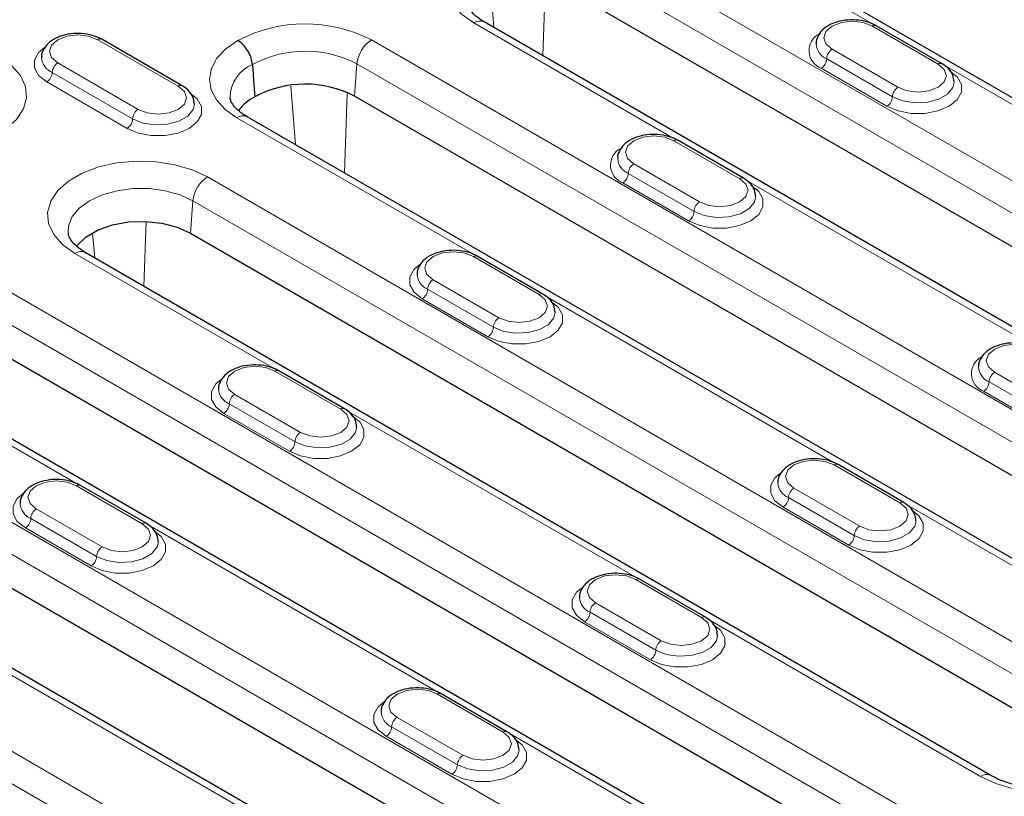
# Model space of a CAD drawing. Units: millimetres. Extents: x 0 to 420, y 0 to 297.
# Drawn here: x 151 to 161, y 96 to 103 of the extents above; entities that cross this region are included whole.
import ezdxf

# ---------------------------------------------------------------- set-up
doc = ezdxf.new("R2010")
doc.units = ezdxf.units.MM

msp = doc.modelspace()

# ---------------------------------------------------------------- linework, layer by layer
at = {"color": 8, "linetype": 'Continuous', "lineweight": 18}
for p, q in [((159.7009, 103.2668), (157.4187, 104.5843)), ((157.1343, 104.0119), (165.8965, 98.9535)), ((165.7557, 98.7231), (156.9934, 103.7815)), ((156.5414, 103.5761), (156.5197, 102.9543)), ((156.0442, 103.2288), (156.0241, 103.4688)), ((157.7811, 102.1585), (155.8524, 103.2719)), ((160.3436, 102.8745), (159.7072, 103.2419)), ((152.2136, 103.1102), (152.9914, 102.6612)), ((154.8609, 103.1077), (163.9767, 97.8453)), ((159.3183, 103.0174), (159.9546, 102.65)), ((159.2652, 102.9255), (159.9016, 102.5581)), ((152.6025, 102.4367), (151.8247, 102.8857)), ((154.72, 102.8773), (154.6973, 102.5642)), ((163.8359, 97.6148), (154.72, 102.8773)), ((159.8486, 102.4663), (159.2122, 102.8336)), ((163.1922, 101.2513), (160.4009, 102.8627)), ((151.7186, 102.702), (152.4964, 102.253)), ((152.5495, 102.3448), (151.7717, 102.7939)), ((154.1266, 102.0948), (154.079, 102.6617)), ((154.6259, 102.5915), (154.599, 101.8221)), ((153.5579, 102.3555), (155.8401, 101.038)), ((158.4238, 101.7662), (157.7874, 102.1336)), ((157.3985, 101.9091), (158.0349, 101.5417)), ((162.0357, 96.7247), (153.2735, 101.7831)), ((157.3454, 101.8172), (157.9818, 101.4498)), ((161.2724, 100.143), (158.4811, 101.7544)), ((157.9288, 101.358), (157.2924, 101.7254)), ((153.1326, 101.5527), (153.1099, 101.2395)), ((153.1326, 101.5527), (161.8949, 96.4943)), ((152.6589, 100.7255), (152.6807, 101.3509)), ((152.1631, 101.242), (152.1834, 101)), ((151.9916, 101.0431), (153.9203, 99.9297)), ((155.8464, 101.0131), (156.4828, 100.6457)), ((160.1159, 95.6165), (151.0001, 100.8789)), ((156.0938, 100.4212), (155.4574, 100.7886)), ((150.8592, 100.6485), (159.9751, 95.3861)), ((155.3514, 100.6049), (155.9878, 100.2375)), ((156.0408, 100.3293), (155.4044, 100.6967)), ((156.5401, 100.6339), (159.3314, 99.0225)), ((149.7183, 100.1389), (152.0005, 98.8215)), ((153.9266, 99.9048), (154.563, 99.5374)), ((160.8898, 99.8936), (161.5262, 99.5262)), ((160.8368, 99.8017), (161.4732, 99.4343)), ((154.174, 99.3129), (153.5377, 99.6803)), ((161.4201, 99.3425), (160.7837, 99.7099)), ((158.1961, 94.5082), (149.4339, 99.5665)), ((154.121, 99.221), (153.4846, 99.5884)), ((153.4316, 99.4966), (154.068, 99.1292)), ((154.6203, 99.5256), (157.4116, 97.9142)), ((149.293, 99.3361), (158.0553, 94.2778)), ((159.3377, 98.9976), (159.9741, 98.6302)), ((152.0068, 98.7965), (152.6432, 98.4291)), ((159.5852, 98.4057), (158.9488, 98.7731)), ((156.2764, 93.3999), (147.1605, 98.6624)), ((159.5322, 98.3138), (158.8958, 98.6812)), ((160.0314, 98.6184), (162.6737, 97.093)), ((152.2543, 98.2046), (151.6179, 98.572)), ((158.8427, 98.5893), (159.4791, 98.222)), ((147.0196, 98.432), (156.1355, 93.1695)), ((152.2012, 98.1128), (151.5648, 98.4802)), ((152.7005, 98.4174), (155.4918, 96.806)), ((151.5118, 98.3883), (152.1482, 98.0209)), ((157.4179, 97.8893), (158.0543, 97.5219)), ((157.6654, 97.2974), (157.029, 97.6648)), ((157.6124, 97.2055), (156.976, 97.5729)), ((156.9229, 97.4811), (157.5593, 97.1137)), ((158.1116, 97.5101), (160.7539, 95.9848)), ((150.7807, 97.3091), (153.572, 95.6977)), ((155.4981, 96.781), (156.1345, 96.4136)), ((155.7456, 96.1891), (155.1092, 96.5565)), ((155.6926, 96.0973), (155.0562, 96.4647)), ((155.0031, 96.3728), (155.6395, 96.0054)), ((156.1918, 96.4019), (158.8341, 94.8765))]:
    msp.add_line(p, q, dxfattribs=at)
at = {"color": 7, "linetype": 'Continuous', "lineweight": 25}
for p, q in [((166.6345, 99.3317), (157.5187, 104.5942)), ((165.7329, 98.41), (156.9707, 103.4683)), ((164.7147, 98.2234), (155.9524, 103.2818)), ((160.3811, 102.8782), (159.7447, 103.2456)), ((153.0289, 102.6649), (152.2511, 103.1139)), ((163.8131, 97.3017), (154.6973, 102.5642)), ((162.7737, 97.1029), (153.6579, 102.3654)), ((158.4613, 101.7699), (157.8249, 102.1373)), ((153.1099, 101.2395), (161.8721, 96.1812)), ((160.8539, 95.9947), (152.0916, 101.053)), ((156.5202, 100.6494), (155.8839, 101.0168)), ((150.8365, 100.3354), (159.9523, 95.0729)), ((158.9341, 94.8864), (149.8183, 100.1488)), ((154.6005, 99.5411), (153.9641, 99.9085)), ((149.2703, 99.023), (158.0325, 93.9646)), ((160.0116, 98.6339), (159.3752, 99.0013)), ((157.0143, 93.7781), (148.252, 98.8365)), ((152.6807, 98.4329), (152.0443, 98.8002)), ((158.0918, 97.5256), (157.4554, 97.893)), ((156.172, 96.4173), (155.5356, 96.7847))]:
    msp.add_line(p, q, dxfattribs=at)
at = {"color": 8, "linetype": 'Continuous', "lineweight": 18, "flags": 128}
for points in [[(155.8524, 103.2719), (155.7332, 103.3569), (155.6472, 103.4544), (155.5981, 103.56), (155.5882, 103.6693), (155.6179, 103.7773), (155.6858, 103.8794), (155.789, 103.9712), (155.923, 104.0485), (156.0819, 104.1081), (156.2588, 104.1473), (156.4459, 104.1644), (156.6351, 104.1587), (156.8182, 104.1304), (156.987, 104.0807), (157.1343, 104.0119)], [(159.7072, 103.2419), (159.6179, 103.2763), (159.5127, 103.2884), (159.4075, 103.2763), (159.3183, 103.2419), (159.2586, 103.1904), (159.2377, 103.1296), (159.2586, 103.0689), (159.3183, 103.0174)], [(151.8247, 102.8857), (151.7651, 102.9372), (151.7441, 102.998), (151.7651, 103.0587), (151.8247, 103.1102), (151.9139, 103.1446), (152.0191, 103.1567), (152.1244, 103.1446), (152.2136, 103.1102)], [(153.5686, 103.1015), (153.4525, 103.0224), (153.3658, 102.9317), (153.3117, 102.8329), (153.2924, 102.7298), (153.3087, 102.6266), (153.36, 102.5272), (153.4441, 102.4357), (153.5579, 102.3555)], [(151.7099, 103.0438), (151.6405, 102.9869), (151.5994, 102.9139), (151.5994, 102.8371), (151.6405, 102.7641), (151.7186, 102.702)], [(149.9764, 102.2065), (150.1236, 102.1376), (150.2925, 102.088), (150.4755, 102.0597), (150.6647, 102.0539), (150.8519, 102.0711), (151.0288, 102.1103), (151.1877, 102.1698), (151.3217, 102.2472), (151.4249, 102.3389), (151.4928, 102.4411), (151.5224, 102.5491), (151.5125, 102.6583), (151.4635, 102.764), (151.3775, 102.8615), (151.2582, 102.9465)], [(160.4496, 102.8132), (160.5278, 102.7511), (160.5689, 102.6781), (160.5689, 102.6014), (160.5278, 102.5284), (160.4496, 102.4663), (160.342, 102.4211), (160.2156, 102.3974), (160.0826, 102.3974), (159.9562, 102.4211), (159.8486, 102.4663)], [(159.9546, 102.65), (160.0439, 102.6156), (160.1491, 102.6035), (160.2543, 102.6156), (160.3436, 102.65), (160.4032, 102.7015), (160.4241, 102.7622), (160.4032, 102.823), (160.3436, 102.8745)], [(159.9016, 102.5581), (160.0012, 102.5179), (160.1186, 102.4997), (160.2397, 102.5058), (160.3499, 102.5355), (160.4358, 102.5851), (160.4872, 102.6487), (160.4991, 102.7009)], [(152.9914, 102.6612), (153.051, 102.6097), (153.072, 102.5489), (153.051, 102.4882), (152.9914, 102.4367), (152.9022, 102.4023), (152.797, 102.3902), (152.6917, 102.4023), (152.6025, 102.4367)], [(152.4964, 102.253), (152.604, 102.2079), (152.7305, 102.1841), (152.8634, 102.1841), (152.9899, 102.2079), (153.0975, 102.253), (153.1756, 102.3151), (153.2167, 102.3881), (153.2167, 102.4648), (153.1756, 102.5378), (153.0975, 102.5999)], [(153.147, 102.4884), (153.135, 102.4354), (153.0837, 102.3718), (152.9977, 102.3222), (152.8875, 102.2925), (152.7665, 102.2864), (152.649, 102.3046), (152.5495, 102.3448)], [(157.7874, 102.1336), (157.6981, 102.168), (157.5929, 102.1801), (157.4877, 102.168), (157.3985, 102.1336), (157.3388, 102.0821), (157.3179, 102.0213), (157.3388, 101.9606), (157.3985, 101.9091)], [(153.2735, 101.7831), (153.1262, 101.8519), (152.9574, 101.9016), (152.7743, 101.9299), (152.5851, 101.9356), (152.398, 101.9185), (152.2211, 101.8793), (152.0621, 101.8197), (151.9282, 101.7424), (151.825, 101.6506), (151.7571, 101.5485), (151.7274, 101.4405), (151.7373, 101.3312), (151.7864, 101.2256), (151.8724, 101.1281), (151.9916, 101.0431)], [(158.0349, 101.5417), (158.1241, 101.5073), (158.2293, 101.4952), (158.3345, 101.5073), (158.4238, 101.5417), (158.4834, 101.5932), (158.5043, 101.654), (158.4834, 101.7147), (158.4238, 101.7662)], [(151.9264, 101.2426), (151.9299, 101.3097), (151.9651, 101.3988), (152.0338, 101.4812), (152.1325, 101.5527), (152.2563, 101.6097), (152.399, 101.6493), (152.5534, 101.6697), (152.7117, 101.6697), (152.8661, 101.6493), (153.0088, 101.6097), (153.1326, 101.5527)], [(158.5298, 101.705), (158.608, 101.6429), (158.6491, 101.5699), (158.6491, 101.4931), (158.608, 101.4201), (158.5298, 101.358), (158.4223, 101.3129), (158.2958, 101.2891), (158.1628, 101.2891), (158.0364, 101.3129), (157.9288, 101.358)], [(157.9818, 101.4498), (158.0814, 101.4096), (158.1988, 101.3914), (158.3199, 101.3975), (158.4301, 101.4272), (158.516, 101.4768), (158.5674, 101.5404), (158.5793, 101.5927)], [(155.4574, 100.7886), (155.3978, 100.8401), (155.3769, 100.9008), (155.3978, 100.9616), (155.4574, 101.0131), (155.5467, 101.0475), (155.6519, 101.0596), (155.7571, 101.0475), (155.8464, 101.0131)], [(155.3427, 100.9466), (155.2732, 100.8897), (155.2321, 100.8167), (155.2321, 100.74), (155.2732, 100.667), (155.3514, 100.6049)], [(156.4828, 100.6457), (156.5424, 100.5942), (156.5633, 100.5334), (156.5424, 100.4727), (156.4828, 100.4212), (156.3935, 100.3868), (156.2883, 100.3747), (156.1831, 100.3868), (156.0938, 100.4212)], [(155.9878, 100.2375), (156.0954, 100.1923), (156.2218, 100.1686), (156.3548, 100.1686), (156.4812, 100.1923), (156.5888, 100.2375), (156.667, 100.2996), (156.7081, 100.3726), (156.7081, 100.4493), (156.667, 100.5223), (156.5888, 100.5844)], [(156.6383, 100.4729), (156.6264, 100.4199), (156.575, 100.3563), (156.489, 100.3067), (156.3789, 100.277), (156.2578, 100.2709), (156.1404, 100.2891), (156.0408, 100.3293)], [(161.2787, 100.1181), (161.1895, 100.1525), (161.0842, 100.1646), (160.979, 100.1525), (160.8898, 100.1181), (160.8302, 100.0666), (160.8092, 100.0058), (160.8302, 99.9451), (160.8898, 99.8936)], [(153.5377, 99.6803), (153.478, 99.7318), (153.4571, 99.7925), (153.478, 99.8533), (153.5377, 99.9048), (153.6269, 99.9392), (153.7321, 99.9513), (153.8373, 99.9392), (153.9266, 99.9048)], [(153.4229, 99.8384), (153.3534, 99.7814), (153.3123, 99.7084), (153.3123, 99.6317), (153.3534, 99.5587), (153.4316, 99.4966)], [(154.068, 99.1292), (154.1756, 99.0841), (154.302, 99.0604), (154.435, 99.0604), (154.5614, 99.0841), (154.669, 99.1292), (154.7472, 99.1913), (154.7883, 99.2643), (154.7883, 99.3411), (154.7472, 99.4141), (154.669, 99.4762)], [(154.563, 99.5374), (154.6226, 99.4859), (154.6435, 99.4252), (154.6226, 99.3644), (154.563, 99.3129), (154.4737, 99.2785), (154.3685, 99.2664), (154.2633, 99.2785), (154.174, 99.3129)], [(154.7185, 99.3647), (154.7066, 99.3116), (154.6552, 99.248), (154.5693, 99.1984), (154.4591, 99.1688), (154.338, 99.1626), (154.2206, 99.1808), (154.121, 99.221)], [(158.9488, 98.7731), (158.8892, 98.8246), (158.8682, 98.8853), (158.8892, 98.9461), (158.9488, 98.9976), (159.038, 99.032), (159.1432, 99.0441), (159.2485, 99.032), (159.3377, 98.9976)], [(158.834, 98.9311), (158.7646, 98.8742), (158.7235, 98.8012), (158.7235, 98.7244), (158.7646, 98.6514), (158.8427, 98.5893)], [(151.6179, 98.572), (151.5582, 98.6235), (151.5373, 98.6843), (151.5582, 98.745), (151.6179, 98.7965), (151.7071, 98.8309), (151.8123, 98.843), (151.9175, 98.8309), (152.0068, 98.7965)], [(151.5031, 98.7301), (151.4336, 98.6732), (151.3925, 98.6002), (151.3925, 98.5234), (151.4336, 98.4504), (151.5118, 98.3883)], [(159.9741, 98.6302), (160.0337, 98.5787), (160.0546, 98.5179), (160.0337, 98.4572), (159.9741, 98.4057), (159.8849, 98.3713), (159.7796, 98.3592), (159.6744, 98.3713), (159.5852, 98.4057)], [(159.4791, 98.222), (159.5867, 98.1768), (159.7132, 98.1531), (159.8461, 98.1531), (159.9726, 98.1768), (160.0802, 98.222), (160.1583, 98.2841), (160.1994, 98.3571), (160.1994, 98.4338), (160.1583, 98.5068), (160.0802, 98.5689)], [(152.6432, 98.4291), (152.7028, 98.3776), (152.7237, 98.3169), (152.7028, 98.2561), (152.6432, 98.2046), (152.5539, 98.1702), (152.4487, 98.1581), (152.3435, 98.1702), (152.2543, 98.2046)], [(160.1296, 98.4574), (160.1177, 98.4044), (160.0663, 98.3408), (159.9804, 98.2912), (159.8702, 98.2615), (159.7491, 98.2554), (159.6317, 98.2736), (159.5322, 98.3138)], [(152.1482, 98.0209), (152.2558, 97.9758), (152.3822, 97.9521), (152.5152, 97.9521), (152.6417, 97.9758), (152.7492, 98.0209), (152.8274, 98.083), (152.8685, 98.156), (152.8685, 98.2328), (152.8274, 98.3058), (152.7492, 98.3679)], [(152.7987, 98.2564), (152.7868, 98.2034), (152.7354, 98.1398), (152.6495, 98.0901), (152.5393, 98.0605), (152.4182, 98.0544), (152.3008, 98.0725), (152.2012, 98.1128)], [(157.029, 97.6648), (156.9694, 97.7163), (156.9484, 97.777), (156.9694, 97.8378), (157.029, 97.8893), (157.1182, 97.9237), (157.2234, 97.9358), (157.3287, 97.9237), (157.4179, 97.8893)], [(156.9142, 97.8229), (156.8448, 97.7659), (156.8037, 97.6929), (156.8037, 97.6162), (156.8448, 97.5432), (156.9229, 97.4811)], [(157.5593, 97.1137), (157.6669, 97.0686), (157.7934, 97.0448), (157.9263, 97.0448), (158.0528, 97.0686), (158.1604, 97.1137), (158.2385, 97.1758), (158.2796, 97.2488), (158.2796, 97.3256), (158.2385, 97.3986), (158.1604, 97.4607)], [(158.0543, 97.5219), (158.1139, 97.4704), (158.1348, 97.4097), (158.1139, 97.3489), (158.0543, 97.2974), (157.9651, 97.263), (157.8598, 97.2509), (157.7546, 97.263), (157.6654, 97.2974)], [(158.2098, 97.3492), (158.1979, 97.2961), (158.1465, 97.2325), (158.0606, 97.1829), (157.9504, 97.1532), (157.8293, 97.1471), (157.7119, 97.1653), (157.6124, 97.2055)], [(155.1092, 96.5565), (155.0496, 96.608), (155.0287, 96.6688), (155.0496, 96.7295), (155.1092, 96.781), (155.1984, 96.8154), (155.3037, 96.8275), (155.4089, 96.8154), (155.4981, 96.781)], [(154.9944, 96.7146), (154.925, 96.6577), (154.8839, 96.5847), (154.8839, 96.5079), (154.925, 96.4349), (155.0031, 96.3728)], [(160.7539, 95.9848), (160.9012, 95.9159), (161.07, 95.8663), (161.253, 95.8379), (161.4423, 95.8322), (161.6294, 95.8493), (161.8063, 95.8885), (161.9652, 95.9481), (162.0992, 96.0255), (162.2024, 96.1172), (162.2703, 96.2193), (162.3, 96.3274), (162.2901, 96.4366), (162.241, 96.5423), (162.155, 96.6397), (162.0357, 96.7247)], [(156.1345, 96.4136), (156.1941, 96.3621), (156.215, 96.3014), (156.1941, 96.2406), (156.1345, 96.1891), (156.0453, 96.1547), (155.94, 96.1426), (155.8348, 96.1547), (155.7456, 96.1891)], [(155.6395, 96.0054), (155.7471, 95.9603), (155.8736, 95.9366), (156.0065, 95.9366), (156.133, 95.9603), (156.2406, 96.0054), (156.3187, 96.0675), (156.3598, 96.1405), (156.3598, 96.2173), (156.3187, 96.2903), (156.2406, 96.3524)], [(156.29, 96.2409), (156.2781, 96.1878), (156.2268, 96.1242), (156.1408, 96.0746), (156.0306, 96.045), (155.9095, 96.0389), (155.7921, 96.057), (155.6926, 96.0973)]]:
    msp.add_lwpolyline(points, dxfattribs=at)
at = {"color": 7, "linetype": 'Continuous', "lineweight": 25, "flags": 128}
for points in [[(153.7095, 102.8711), (153.7238, 102.6737), (153.7322, 102.558)], [(152.0083, 101.1122), (152.017, 101.1239), (152.1012, 101.2043), (152.2163, 101.2707), (152.3555, 101.3193), (152.5109, 101.3473), (152.6733, 101.353), (152.8334, 101.336), (152.9818, 101.2975), (153.1099, 101.2395)]]:
    msp.add_lwpolyline(points, dxfattribs=at)
at = {"color": 8, "linetype": 'Continuous', "lineweight": 18}
for centre, radius, start, end in [((155.9106, 103.1944), 0.0969, 64.41317, 126.89728), ((154.2206, 101.8745), 1.3895, 62.56155, 117.98587), ((159.7291, 103.2112), 0.0377, 65.69288, 125.61758), ((152.2356, 103.0796), 0.0377, 65.69288, 125.61758), ((155.0293, 102.8465), 0.3108, 122.80086, 174.311), ((159.2781, 103.0054), 0.184, 118.23819, 249.00639), ((154.2206, 101.916), 1.0833, 62.54732, 118.15436), ((159.3289, 103.0794), 0.1665, 183.77911, 247.52543), ((159.3804, 102.9203), 0.1153, 122.60548, 177.39452), ((151.8355, 102.9479), 0.1668, 184.1098, 247.4904), ((159.1501, 102.9307), 0.1153, 302.60548, 357.39452), ((151.8868, 102.7886), 0.1153, 122.60548, 177.39452), ((153.8398, 102.5492), 0.3473, 112.04623, 179.05361), ((160.3655, 102.8438), 0.0377, 65.70687, 125.61636), ((151.6565, 102.7991), 0.1153, 302.60548, 357.39452), ((153.0134, 102.6305), 0.0377, 65.70687, 125.61636), ((160.0168, 102.5529), 0.1153, 122.60548, 177.39452), ((159.7865, 102.5634), 0.1153, 302.60548, 357.39452), ((152.6646, 102.3396), 0.1153, 122.60548, 177.39452), ((152.4343, 102.3501), 0.1153, 302.60548, 357.39452), ((153.616, 102.278), 0.0969, 64.41317, 126.89728), ((157.8093, 102.1029), 0.0377, 65.69288, 125.61758), ((157.3583, 101.8971), 0.184, 118.23819, 249.00639), ((157.4091, 101.9711), 0.1665, 183.77911, 247.52543), ((157.4606, 101.812), 0.1153, 122.60548, 177.39452), ((153.4418, 101.5219), 0.3108, 122.80086, 174.311), ((157.2303, 101.8225), 0.1153, 302.60548, 357.39452), ((158.4457, 101.7355), 0.0377, 65.70687, 125.61636), ((158.097, 101.4446), 0.1153, 122.60548, 177.39452), ((157.8667, 101.4551), 0.1153, 302.60548, 357.39452), ((152.0498, 100.9656), 0.0969, 64.41317, 126.89728), ((155.8683, 100.9824), 0.0377, 65.69288, 125.61758), ((155.4683, 100.8508), 0.1668, 184.1098, 247.4904), ((155.5196, 100.6915), 0.1153, 122.60548, 177.39452), ((155.2893, 100.7019), 0.1153, 302.60548, 357.39452), ((156.5045, 100.6171), 0.036, 64.04162, 127.25359), ((156.156, 100.3241), 0.1153, 122.60548, 177.39452), ((155.9257, 100.3346), 0.1153, 302.60548, 357.39452), ((160.8496, 99.8816), 0.184, 118.23819, 249.00639), ((160.9004, 99.9556), 0.1665, 183.77911, 247.52543), ((153.9485, 99.8741), 0.0377, 65.69288, 125.61758), ((160.9519, 99.7965), 0.1153, 122.60548, 177.39452), ((160.7216, 99.807), 0.1153, 302.60548, 357.39452), ((153.5485, 99.7425), 0.1668, 184.1098, 247.4904), ((153.5998, 99.5832), 0.1153, 122.60548, 177.39452), ((153.3695, 99.5937), 0.1153, 302.60548, 357.39452), ((154.5847, 99.5088), 0.036, 64.04162, 127.25359), ((154.2362, 99.2158), 0.1153, 122.60548, 177.39452), ((154.0059, 99.2263), 0.1153, 302.60548, 357.39452), ((159.3597, 98.9669), 0.0377, 65.69288, 125.61758), ((152.0287, 98.7659), 0.0377, 65.69288, 125.61758), ((158.9596, 98.8353), 0.1668, 184.1098, 247.4904), ((159.0109, 98.676), 0.1153, 122.60548, 177.39452), ((151.6287, 98.6342), 0.1668, 184.1098, 247.4904), ((158.7806, 98.6864), 0.1153, 302.60548, 357.39452), ((159.9959, 98.6016), 0.036, 64.04162, 127.25359), ((151.68, 98.4749), 0.1153, 122.60548, 177.39452), ((151.4497, 98.4854), 0.1153, 302.60548, 357.39452), ((152.6649, 98.4005), 0.036, 64.04162, 127.25359), ((159.6473, 98.3086), 0.1153, 122.60548, 177.39452), ((159.417, 98.3191), 0.1153, 302.60548, 357.39452), ((152.3164, 98.1075), 0.1153, 122.60548, 177.39452), ((152.0861, 98.118), 0.1153, 302.60548, 357.39452), ((157.4399, 97.8586), 0.0377, 65.69288, 125.61758), ((157.0398, 97.727), 0.1668, 184.1098, 247.4904), ((157.0911, 97.5677), 0.1153, 122.60548, 177.39452), ((156.8608, 97.5782), 0.1153, 302.60548, 357.39452), ((158.0761, 97.4933), 0.036, 64.04162, 127.25359), ((157.7275, 97.2003), 0.1153, 122.60548, 177.39452), ((157.4972, 97.2108), 0.1153, 302.60548, 357.39452), ((155.5201, 96.7504), 0.0377, 65.69288, 125.61758), ((155.12, 96.6187), 0.1668, 184.1098, 247.4904), ((155.1713, 96.4594), 0.1153, 122.60548, 177.39452), ((154.941, 96.4699), 0.1153, 302.60548, 357.39452), ((156.1563, 96.385), 0.036, 64.04162, 127.25359), ((155.8077, 96.092), 0.1153, 122.60548, 177.39452), ((155.5774, 96.1025), 0.1153, 302.60548, 357.39452), ((160.8124, 95.9041), 0.0997, 65.64106, 125.95401)]:
    msp.add_arc(centre, radius, start, end, dxfattribs=at)
at = {"color": 7, "linetype": 'Continuous', "lineweight": 25}
for centre, radius, start, end in [((154.2206, 101.6467), 1.0339, 62.5442, 118.19091), ((153.9344, 102.1591), 0.4472, 116.87324, 143.58308)]:
    msp.add_arc(centre, radius, start, end, dxfattribs=at)
for points, knots in [([(155.9524, 103.2818), (155.9371, 103.2912), (155.8928, 103.3183), (155.8386, 103.366), (155.8016, 103.418), (155.7885, 103.4494), (155.7889, 103.4642), (155.789, 103.4674)], [0, 0, 0, 0, 0.136611, 0.395971, 0.655678, 0.92436, 1, 1, 1, 1]), ([(159.7447, 103.2456), (159.7295, 103.2534), (159.6867, 103.2757), (159.6028, 103.298), (159.497, 103.3053), (159.3916, 103.2921), (159.2961, 103.2587), (159.2217, 103.2082), (159.1775, 103.1449), (159.1585, 103.0942), (159.1638, 103.0687), (159.1644, 103.0659)], [0, 0, 0, 0, 0.073542, 0.208291, 0.34271, 0.477557, 0.614297, 0.754947, 0.873524, 0.986003, 1, 1, 1, 1]), ([(152.2511, 103.1139), (152.236, 103.1218), (152.1931, 103.144), (152.1093, 103.1663), (152.0034, 103.1737), (151.898, 103.1604), (151.8026, 103.1271), (151.7281, 103.0765), (151.6841, 103.0133), (151.665, 102.9633), (151.67, 102.9386), (151.6704, 102.9365)], [0, 0, 0, 0, 0.073822, 0.209083, 0.344013, 0.479372, 0.616632, 0.757817, 0.876845, 0.989751, 1, 1, 1, 1]), ([(153.7095, 102.8711), (153.7065, 102.8909), (153.7007, 102.9306), (153.6727, 102.993), (153.6341, 103.0485), (153.5971, 103.0837), (153.5749, 103.0976), (153.5686, 103.1015)], [0, 0, 0, 0, 0.22728, 0.454559, 0.681868, 0.909219, 1, 1, 1, 1]), ([(160.4974, 102.7035), (160.4952, 102.7252), (160.4905, 102.7705), (160.4484, 102.8319), (160.4042, 102.8623), (160.3811, 102.8782)], [0, 0, 0, 0, 0.304488, 0.636145, 1, 1, 1, 1]), ([(153.1457, 102.4879), (153.1434, 102.5104), (153.1387, 102.5565), (153.0963, 102.6186), (153.052, 102.649), (153.0289, 102.6649)], [0, 0, 0, 0, 0.31205, 0.640101, 1, 1, 1, 1]), ([(153.6579, 102.3654), (153.6426, 102.3748), (153.5983, 102.4019), (153.5441, 102.4496), (153.507, 102.5016), (153.4938, 102.5336), (153.4943, 102.5489), (153.4944, 102.5526)], [0, 0, 0, 0, 0.134899, 0.391009, 0.647461, 0.912776, 1, 1, 1, 1]), ([(157.8249, 102.1373), (157.8097, 102.1452), (157.7669, 102.1674), (157.683, 102.1897), (157.5772, 102.1971), (157.4718, 102.1838), (157.3763, 102.1504), (157.3019, 102.0999), (157.2577, 102.0366), (157.2387, 101.9859), (157.244, 101.9604), (157.2446, 101.9576)], [0, 0, 0, 0, 0.073542, 0.208291, 0.34271, 0.477557, 0.614297, 0.754947, 0.873524, 0.986003, 1, 1, 1, 1]), ([(158.5776, 101.5952), (158.5754, 101.6169), (158.5707, 101.6622), (158.5286, 101.7236), (158.4844, 101.754), (158.4613, 101.7699)], [0, 0, 0, 0, 0.304488, 0.636145, 1, 1, 1, 1]), ([(152.0916, 101.053), (152.0763, 101.0624), (152.032, 101.0895), (151.9778, 101.1372), (151.9408, 101.1893), (151.9276, 101.2212), (151.9281, 101.2365), (151.9282, 101.2403)], [0, 0, 0, 0, 0.134899, 0.391009, 0.647461, 0.912776, 1, 1, 1, 1]), ([(155.8839, 101.0168), (155.8687, 101.0246), (155.8259, 101.0469), (155.742, 101.0692), (155.6362, 101.0765), (155.5308, 101.0633), (155.4353, 101.0299), (155.3609, 100.9794), (155.3169, 100.9161), (155.2977, 100.8662), (155.3027, 100.8414), (155.3032, 100.8394)], [0, 0, 0, 0, 0.073822, 0.209083, 0.344013, 0.479372, 0.616632, 0.757817, 0.876845, 0.989751, 1, 1, 1, 1]), ([(156.637, 100.4724), (156.6348, 100.4949), (156.6301, 100.541), (156.5876, 100.6031), (156.5434, 100.6335), (156.5202, 100.6494)], [0, 0, 0, 0, 0.312026, 0.640088, 1, 1, 1, 1]), ([(161.3162, 100.1218), (161.3011, 100.1297), (161.2582, 100.1519), (161.1744, 100.1742), (161.0685, 100.1815), (160.9632, 100.1683), (160.8677, 100.1349), (160.7933, 100.0844), (160.7491, 100.0211), (160.7301, 99.9704), (160.7353, 99.9449), (160.7359, 99.9421)], [0, 0, 0, 0, 0.073542, 0.208291, 0.34271, 0.477557, 0.614297, 0.754947, 0.873524, 0.986003, 1, 1, 1, 1]), ([(153.9641, 99.9085), (153.9489, 99.9164), (153.9061, 99.9386), (153.8222, 99.9609), (153.7164, 99.9683), (153.611, 99.955), (153.5155, 99.9217), (153.4411, 99.8711), (153.3971, 99.8078), (153.378, 99.7579), (153.3829, 99.7332), (153.3834, 99.7311)], [0, 0, 0, 0, 0.073822, 0.209083, 0.344013, 0.479372, 0.616632, 0.757817, 0.876845, 0.989751, 1, 1, 1, 1]), ([(154.7173, 99.3641), (154.715, 99.3866), (154.7103, 99.4327), (154.6678, 99.4948), (154.6236, 99.5252), (154.6005, 99.5411)], [0, 0, 0, 0, 0.312026, 0.640088, 1, 1, 1, 1]), ([(159.3752, 99.0013), (159.3601, 99.0091), (159.3172, 99.0314), (159.2334, 99.0537), (159.1275, 99.061), (159.0221, 99.0478), (158.9267, 99.0144), (158.8522, 98.9638), (158.8082, 98.9006), (158.7891, 98.8507), (158.7941, 98.8259), (158.7945, 98.8239)], [0, 0, 0, 0, 0.073822, 0.209083, 0.344013, 0.479372, 0.616632, 0.757817, 0.876845, 0.989751, 1, 1, 1, 1]), ([(152.0443, 98.8002), (152.0291, 98.8081), (151.9863, 98.8303), (151.9024, 98.8526), (151.7966, 98.86), (151.6912, 98.8467), (151.5958, 98.8134), (151.5213, 98.7628), (151.4773, 98.6996), (151.4582, 98.6496), (151.4631, 98.6249), (151.4636, 98.6228)], [0, 0, 0, 0, 0.073822, 0.209083, 0.344013, 0.479372, 0.616632, 0.757817, 0.876845, 0.989751, 1, 1, 1, 1]), ([(160.1284, 98.4569), (160.1261, 98.4794), (160.1214, 98.5255), (160.0789, 98.5876), (160.0347, 98.618), (160.0116, 98.6339)], [0, 0, 0, 0, 0.312026, 0.640088, 1, 1, 1, 1]), ([(152.7975, 98.2558), (152.7952, 98.2783), (152.7905, 98.3245), (152.748, 98.3866), (152.7038, 98.417), (152.6807, 98.4329)], [0, 0, 0, 0, 0.312026, 0.640088, 1, 1, 1, 1]), ([(157.4554, 97.893), (157.4403, 97.9009), (157.3974, 97.9231), (157.3136, 97.9454), (157.2077, 97.9528), (157.1024, 97.9395), (157.0069, 97.9061), (156.9324, 97.8556), (156.8884, 97.7923), (156.8693, 97.7424), (156.8743, 97.7177), (156.8747, 97.7156)], [0, 0, 0, 0, 0.073822, 0.209083, 0.344013, 0.479372, 0.616632, 0.757817, 0.876845, 0.989751, 1, 1, 1, 1]), ([(158.2086, 97.3486), (158.2063, 97.3711), (158.2016, 97.4172), (158.1591, 97.4793), (158.1149, 97.5097), (158.0918, 97.5256)], [0, 0, 0, 0, 0.312026, 0.640088, 1, 1, 1, 1]), ([(155.5356, 96.7847), (155.5205, 96.7926), (155.4776, 96.8148), (155.3938, 96.8371), (155.2879, 96.8445), (155.1826, 96.8312), (155.0871, 96.7979), (155.0126, 96.7473), (154.9686, 96.6841), (154.9495, 96.6341), (154.9545, 96.6094), (154.9549, 96.6073)], [0, 0, 0, 0, 0.073822, 0.209083, 0.344013, 0.479372, 0.616632, 0.757817, 0.876845, 0.989751, 1, 1, 1, 1]), ([(156.2888, 96.2403), (156.2865, 96.2628), (156.2818, 96.309), (156.2394, 96.3711), (156.1951, 96.4014), (156.172, 96.4173)], [0, 0, 0, 0, 0.312026, 0.640088, 1, 1, 1, 1]), ([(162.0994, 96.1815), (162.0995, 96.1785), (162.1002, 96.1637), (162.0877, 96.1333), (162.0518, 96.0809), (161.9867, 96.0238), (161.8934, 95.9689), (161.7779, 95.9228), (161.6447, 95.8888), (161.4992, 95.8694), (161.3483, 95.8662), (161.199, 95.8796), (161.0595, 95.9087), (160.9418, 95.9483), (160.8811, 95.9803), (160.8539, 95.9947)], [0, 0, 0, 0, 0.021214, 0.105932, 0.184078, 0.267604, 0.349081, 0.430779, 0.513466, 0.597095, 0.681303, 0.765648, 0.849548, 0.932529, 1, 1, 1, 1])]:
    msp.add_open_spline(points, degree=3, knots=knots, dxfattribs=at)

doc.saveas('drawing.dxf')
